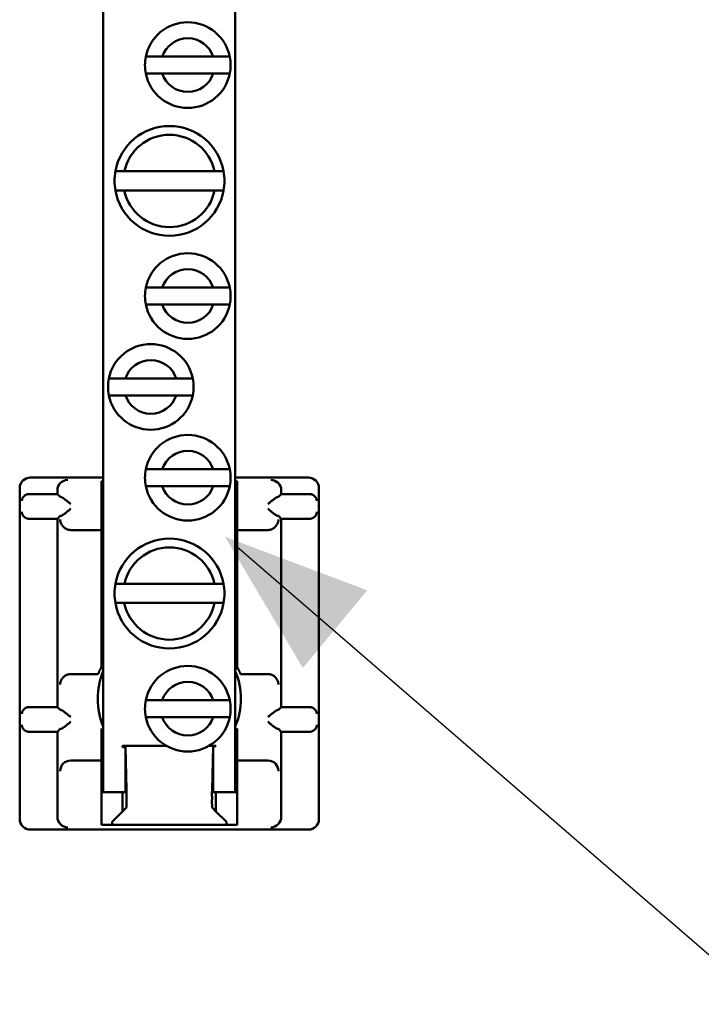
# Model space of a CAD drawing. Extents: x 7.9 to 33.5, y 9.4 to 31.
# Drawn here: x 20.9 to 22.8, y 13.2 to 16 of the extents above; entities that cross this region are included whole.
import ezdxf

# ---------------------------------------------------------------- set-up
doc = ezdxf.new("R2010")
doc.units = 0
doc.header["$LTSCALE"] = 2
doc.header["$MEASUREMENT"] = 0
doc.layers.add('Visible (ANSI)', color=7, linetype='Continuous', lineweight=50)

msp = doc.modelspace()

# ---------------------------------------------------------------- linework, layer by layer
msp.add_line((21.4996, 14.4896), (23.003, 13.1892))
msp.add_solid([(21.8699, 14.365), (21.6868, 14.1444), (21.4659, 14.5172)])
at = {"layer": 'Visible (ANSI)'}
for p, q in [((21.1201, 13.7918), (21.1201, 18.4118)), ((21.4951, 18.4118), (21.4951, 13.7918)), ((21.2409, 15.8808), (21.2878, 15.8808)), ((21.2878, 15.8808), (21.4325, 15.8808)), ((21.4325, 15.8808), (21.4794, 15.8808)), ((21.2878, 15.8328), (21.2409, 15.8328)), ((21.4325, 15.8328), (21.2878, 15.8328)), ((21.4794, 15.8328), (21.4325, 15.8328)), ((21.1546, 15.5553), (21.18, 15.5553)), ((21.18, 15.5553), (21.4362, 15.5553)), ((21.4362, 15.5553), (21.4617, 15.5553)), ((21.1799, 15.5011), (21.1544, 15.5011)), ((21.4364, 15.5011), (21.1799, 15.5011)), ((21.4618, 15.5011), (21.4364, 15.5011)), ((21.2409, 15.2248), (21.2878, 15.2248)), ((21.2878, 15.2248), (21.4325, 15.2248)), ((21.4325, 15.2248), (21.4794, 15.2248)), ((21.2878, 15.1768), (21.2409, 15.1768)), ((21.4325, 15.1768), (21.2878, 15.1768)), ((21.4794, 15.1768), (21.4325, 15.1768)), ((21.1359, 14.9668), (21.1828, 14.9668)), ((21.1828, 14.9668), (21.3275, 14.9668)), ((21.3275, 14.9668), (21.3744, 14.9668)), ((21.1828, 14.9188), (21.1359, 14.9188)), ((21.3275, 14.9188), (21.1828, 14.9188)), ((21.3744, 14.9188), (21.3275, 14.9188)), ((21.1201, 14.6853), (20.9126, 14.6853)), ((21.2409, 14.7088), (21.2878, 14.7088)), ((21.2878, 14.7088), (21.4325, 14.7088)), ((21.4325, 14.7088), (21.4794, 14.7088)), ((21.7026, 14.6853), (21.4951, 14.6853)), ((20.8826, 14.6553), (20.8826, 13.7153)), ((21.1151, 14.6705), (21.1151, 14.6749)), ((21.1151, 14.6749), (21.1201, 14.6749)), ((21.1151, 14.6705), (21.1151, 14.6405)), ((21.2878, 14.6608), (21.2409, 14.6608)), ((21.4325, 14.6608), (21.2878, 14.6608)), ((21.4794, 14.6608), (21.4325, 14.6608)), ((21.4951, 14.6749), (21.5001, 14.6749)), ((21.5001, 14.6749), (21.5001, 14.6705)), ((21.5001, 14.6405), (21.5001, 14.6705)), ((21.7326, 13.7153), (21.7326, 14.6553)), ((20.9348, 14.6384), (20.9896, 14.6384)), ((20.9896, 14.6384), (20.9896, 14.6484)), ((20.9896, 14.6384), (20.9975, 14.6305)), ((21.1151, 14.6405), (21.1151, 14.5363)), ((21.5001, 14.5363), (21.5001, 14.6405)), ((21.6178, 14.6305), (21.6257, 14.6384)), ((21.6257, 14.6484), (21.6257, 14.6384)), ((21.6257, 14.6384), (21.6805, 14.6384)), ((20.9975, 14.5762), (20.9896, 14.5684)), ((21.6257, 14.5684), (21.6178, 14.5762)), ((20.9896, 14.5684), (20.9348, 14.5684)), ((20.9896, 14.0334), (20.9896, 14.5684)), ((21.6805, 14.5684), (21.6257, 14.5684)), ((21.6257, 14.5684), (21.6257, 14.0334)), ((21.028, 14.5363), (21.1151, 14.5363)), ((21.1151, 14.5363), (21.1151, 14.1481)), ((21.5001, 14.5363), (21.5872, 14.5363)), ((21.5001, 14.1481), (21.5001, 14.5363)), ((21.1546, 14.3833), (21.18, 14.3833)), ((21.18, 14.3833), (21.4362, 14.3833)), ((21.4362, 14.3833), (21.4617, 14.3833)), ((21.1799, 14.3291), (21.1544, 14.3291)), ((21.4364, 14.3291), (21.1799, 14.3291)), ((21.4618, 14.3291), (21.4364, 14.3291)), ((21.0736, 14.1273), (21.028, 14.1273)), ((21.1151, 14.1481), (21.1151, 14.1407)), ((21.5001, 14.1407), (21.5001, 14.1481)), ((21.5872, 14.1273), (21.5416, 14.1273)), ((21.2409, 14.0528), (21.2878, 14.0528)), ((21.2878, 14.0528), (21.4325, 14.0528)), ((21.4325, 14.0528), (21.4794, 14.0528)), ((20.9348, 14.0334), (20.9896, 14.0334)), ((20.9896, 14.0334), (20.9975, 14.0255)), ((21.6178, 14.0255), (21.6257, 14.0334)), ((21.6257, 14.0334), (21.6805, 14.0334)), ((21.2878, 14.0048), (21.2409, 14.0048)), ((21.4325, 14.0048), (21.2878, 14.0048)), ((21.4794, 14.0048), (21.4325, 14.0048)), ((20.9896, 13.9634), (20.9348, 13.9634)), ((20.9975, 13.9712), (20.9896, 13.9634)), ((20.9896, 13.7223), (20.9896, 13.9634)), ((21.1151, 13.9729), (21.1151, 13.9625)), ((21.1151, 13.9063), (21.1151, 13.9625)), ((21.5001, 13.9625), (21.5001, 13.9729)), ((21.5001, 13.9625), (21.5001, 13.9063)), ((21.6257, 13.9634), (21.6178, 13.9712)), ((21.6805, 13.9634), (21.6257, 13.9634)), ((21.6257, 13.9634), (21.6257, 13.7223)), ((21.1151, 13.9063), (21.1151, 13.8818)), ((21.1751, 13.9212), (21.1751, 13.9235)), ((21.2993, 13.9235), (21.1751, 13.9235)), ((21.1751, 13.9212), (21.1751, 13.92)), ((21.1751, 13.92), (21.1832, 13.92)), ((21.1751, 13.9197), (21.1751, 13.92)), ((21.1829, 13.9197), (21.1751, 13.9197)), ((21.1829, 13.9197), (21.1832, 13.92)), ((21.1829, 13.7918), (21.1829, 13.9115)), ((21.1832, 13.92), (21.1862, 13.7984)), ((21.4401, 13.9235), (21.4209, 13.9235)), ((21.429, 13.7984), (21.432, 13.9212)), ((21.4322, 13.9225), (21.4321, 13.9227)), ((21.4321, 13.9227), (21.4401, 13.9227)), ((21.4401, 13.9225), (21.4322, 13.9225)), ((21.4323, 13.9115), (21.4323, 13.7918)), ((21.4401, 13.9235), (21.4401, 13.9227)), ((21.4401, 13.9227), (21.4401, 13.9225)), ((21.5001, 13.8818), (21.5001, 13.9063)), ((21.0336, 13.8818), (21.028, 13.8818)), ((21.1151, 13.8818), (21.0336, 13.8818)), ((21.1151, 13.8818), (21.1151, 13.8518)), ((21.5001, 13.8518), (21.5001, 13.8818)), ((21.5817, 13.8818), (21.5001, 13.8818)), ((21.5873, 13.8818), (21.5817, 13.8818)), ((21.1151, 13.7363), (21.1151, 13.8518)), ((21.5001, 13.8518), (21.5001, 13.7363)), ((21.1201, 13.7918), (21.1151, 13.7918)), ((21.1827, 13.7918), (21.1201, 13.7918)), ((21.1751, 13.737), (21.1751, 13.7918)), ((21.1827, 13.7918), (21.1829, 13.7918)), ((21.4323, 13.7918), (21.4325, 13.7918)), ((21.4951, 13.7918), (21.4325, 13.7918)), ((21.4401, 13.7918), (21.4401, 13.737)), ((21.5001, 13.7918), (21.4951, 13.7918)), ((21.1864, 13.7805), (21.1864, 13.7699)), ((21.4289, 13.7699), (21.4289, 13.7805)), ((21.1151, 13.7363), (21.1151, 13.7063)), ((21.1751, 13.737), (21.1454, 13.7073)), ((21.186, 13.7479), (21.1751, 13.737)), ((21.4401, 13.737), (21.4292, 13.7479)), ((21.4698, 13.7073), (21.4401, 13.737)), ((21.5001, 13.7063), (21.5001, 13.7363)), ((21.1151, 13.699), (21.1151, 13.7063)), ((21.1454, 13.6985), (21.1454, 13.7073)), ((21.4698, 13.7073), (21.4698, 13.6985)), ((21.5001, 13.7063), (21.5001, 13.699)), ((20.9126, 13.6853), (21.7026, 13.6853)), ((21.4698, 13.6985), (21.1454, 13.6985))]:
    msp.add_line(p, q, dxfattribs=at)
at = {"layer": 'Visible (ANSI)', "flags": 128}
for points in [[(20.8888, 14.6191), (20.8889, 14.6202), (20.889, 14.6213), (20.8892, 14.6224), (20.8895, 14.6235), (20.8898, 14.6246), (20.8903, 14.6257), (20.8907, 14.6268), (20.8913, 14.6279), (20.8919, 14.6289), (20.8925, 14.6299), (20.8933, 14.6309), (20.8941, 14.6318), (20.8949, 14.6327), (20.8958, 14.6336), (20.8968, 14.6344), (20.8979, 14.6351), (20.8991, 14.6358), (20.9004, 14.6365), (20.9017, 14.6371), (20.9032, 14.6376), (20.9047, 14.638), (20.9063, 14.6383), (20.9079, 14.6384), (20.9095, 14.6385)], [(21.0275, 14.6103), (21.0262, 14.6114), (21.0248, 14.6125), (21.0235, 14.6136), (21.0221, 14.6147), (21.0207, 14.6158), (21.0193, 14.617), (21.0179, 14.6181), (21.0166, 14.6191), (21.0152, 14.6202), (21.0139, 14.6213), (21.0126, 14.6223), (21.0113, 14.6232), (21.0101, 14.6241), (21.0089, 14.625), (21.0078, 14.6258), (21.0067, 14.6266), (21.0055, 14.6274), (21.0044, 14.6281), (21.0034, 14.6287), (21.0024, 14.6292), (21.0015, 14.6297), (21.0007, 14.63), (21, 14.6302), (20.9993, 14.6303)], [(21.616, 14.6303), (21.6153, 14.6302), (21.6146, 14.63), (21.6138, 14.6297), (21.6129, 14.6292), (21.6119, 14.6287), (21.6108, 14.6281), (21.6097, 14.6274), (21.6086, 14.6266), (21.6075, 14.6258), (21.6063, 14.625), (21.6052, 14.6241), (21.6039, 14.6232), (21.6027, 14.6223), (21.6014, 14.6213), (21.6001, 14.6202), (21.5987, 14.6191), (21.5973, 14.6181), (21.596, 14.617), (21.5946, 14.6158), (21.5932, 14.6147), (21.5918, 14.6136), (21.5905, 14.6125), (21.5891, 14.6114), (21.5878, 14.6103)], [(21.7058, 14.6385), (21.7074, 14.6384), (21.709, 14.6383), (21.7106, 14.638), (21.7121, 14.6376), (21.7135, 14.6371), (21.7149, 14.6365), (21.7161, 14.6359), (21.7173, 14.6351), (21.7185, 14.6344), (21.7195, 14.6336), (21.7204, 14.6327), (21.7212, 14.6318), (21.722, 14.6309), (21.7227, 14.6299), (21.7234, 14.6289), (21.724, 14.6279), (21.7245, 14.6268), (21.725, 14.6257), (21.7254, 14.6246), (21.7258, 14.6235), (21.726, 14.6224), (21.7262, 14.6213), (21.7264, 14.6202), (21.7264, 14.6191)], [(20.9095, 14.5682), (20.9079, 14.5683), (20.9063, 14.5684), (20.9047, 14.5687), (20.9032, 14.5691), (20.9017, 14.5696), (20.9004, 14.5702), (20.8991, 14.5709), (20.8979, 14.5716), (20.8968, 14.5724), (20.8958, 14.5731), (20.8949, 14.574), (20.8941, 14.5749), (20.8933, 14.5758), (20.8925, 14.5768), (20.8919, 14.5778), (20.8913, 14.5789), (20.8907, 14.5799), (20.8903, 14.581), (20.8898, 14.5821), (20.8895, 14.5832), (20.8892, 14.5843), (20.889, 14.5854), (20.8889, 14.5865), (20.8888, 14.5876)], [(20.9993, 14.5764), (21, 14.5765), (21.0007, 14.5767), (21.0015, 14.577), (21.0024, 14.5775), (21.0034, 14.578), (21.0044, 14.5786), (21.0055, 14.5793), (21.0067, 14.5801), (21.0078, 14.5809), (21.0089, 14.5817), (21.0101, 14.5826), (21.0113, 14.5835), (21.0126, 14.5845), (21.0139, 14.5855), (21.0152, 14.5865), (21.0166, 14.5876), (21.0179, 14.5886), (21.0193, 14.5898), (21.0207, 14.5909), (21.0221, 14.592), (21.0235, 14.5931), (21.0248, 14.5942), (21.0262, 14.5953), (21.0275, 14.5964)], [(21.5878, 14.5964), (21.5891, 14.5953), (21.5905, 14.5942), (21.5918, 14.5931), (21.5932, 14.592), (21.5946, 14.5909), (21.596, 14.5898), (21.5973, 14.5886), (21.5987, 14.5876), (21.6001, 14.5865), (21.6014, 14.5855), (21.6027, 14.5845), (21.6039, 14.5835), (21.6052, 14.5826), (21.6063, 14.5817), (21.6075, 14.5809), (21.6086, 14.5801), (21.6097, 14.5793), (21.6108, 14.5786), (21.6119, 14.578), (21.6129, 14.5775), (21.6138, 14.577), (21.6146, 14.5767), (21.6153, 14.5765), (21.616, 14.5764)], [(21.7264, 14.5876), (21.7264, 14.5865), (21.7262, 14.5854), (21.726, 14.5843), (21.7258, 14.5832), (21.7254, 14.5821), (21.725, 14.581), (21.7245, 14.5799), (21.724, 14.5788), (21.7234, 14.5778), (21.7227, 14.5768), (21.722, 14.5758), (21.7212, 14.5749), (21.7204, 14.574), (21.7195, 14.5732), (21.7185, 14.5723), (21.7173, 14.5716), (21.7161, 14.5709), (21.7149, 14.5702), (21.7135, 14.5696), (21.7121, 14.5691), (21.7106, 14.5687), (21.709, 14.5684), (21.7074, 14.5683), (21.7058, 14.5682)], [(20.9975, 14.5663), (20.9976, 14.5647), (20.9977, 14.5631), (20.998, 14.5614), (20.9984, 14.5598), (20.9989, 14.5582), (20.9994, 14.5566), (21.0001, 14.555), (21.0009, 14.5534), (21.0018, 14.5518), (21.0027, 14.5503), (21.0038, 14.5488), (21.005, 14.5473), (21.0063, 14.5459), (21.0077, 14.5445), (21.0092, 14.5432), (21.0108, 14.5419), (21.0126, 14.5408), (21.0144, 14.5397), (21.0164, 14.5388), (21.0185, 14.538), (21.0206, 14.5373), (21.0229, 14.5368), (21.0252, 14.5365), (21.0275, 14.5363)], [(21.6178, 14.5663), (21.6177, 14.5647), (21.6175, 14.5631), (21.6173, 14.5614), (21.6169, 14.5598), (21.6164, 14.5582), (21.6158, 14.5566), (21.6152, 14.555), (21.6144, 14.5534), (21.6135, 14.5518), (21.6125, 14.5503), (21.6115, 14.5488), (21.6103, 14.5473), (21.609, 14.5459), (21.6076, 14.5445), (21.6061, 14.5432), (21.6044, 14.5419), (21.6027, 14.5408), (21.6008, 14.5397), (21.5989, 14.5388), (21.5968, 14.538), (21.5946, 14.5373), (21.5924, 14.5368), (21.5901, 14.5365), (21.5878, 14.5363)], [(21.028, 14.5363), (21.028, 14.5363), (21.028, 14.5363), (21.028, 14.5363), (21.0279, 14.5363), (21.0279, 14.5363), (21.0279, 14.5363), (21.0279, 14.5363), (21.0279, 14.5363), (21.0278, 14.5363), (21.0278, 14.5363), (21.0278, 14.5363), (21.0278, 14.5363), (21.0277, 14.5363), (21.0277, 14.5363), (21.0277, 14.5363), (21.0277, 14.5363), (21.0276, 14.5363), (21.0276, 14.5363), (21.0276, 14.5363), (21.0276, 14.5363), (21.0276, 14.5363), (21.0275, 14.5363), (21.0275, 14.5363), (21.0275, 14.5363)], [(21.5878, 14.5363), (21.5878, 14.5363), (21.5878, 14.5363), (21.5877, 14.5363), (21.5877, 14.5363), (21.5877, 14.5363), (21.5877, 14.5363), (21.5876, 14.5363), (21.5876, 14.5363), (21.5876, 14.5363), (21.5876, 14.5363), (21.5875, 14.5363), (21.5875, 14.5363), (21.5875, 14.5363), (21.5875, 14.5363), (21.5874, 14.5363), (21.5874, 14.5363), (21.5874, 14.5363), (21.5874, 14.5363), (21.5874, 14.5363), (21.5873, 14.5363), (21.5873, 14.5363), (21.5873, 14.5363), (21.5873, 14.5363), (21.5872, 14.5363)], [(20.9975, 14.0973), (20.9976, 14.099), (20.9977, 14.1006), (20.998, 14.1022), (20.9984, 14.1038), (20.9989, 14.1055), (20.9994, 14.1071), (21.0001, 14.1087), (21.0009, 14.1102), (21.0018, 14.1118), (21.0027, 14.1133), (21.0038, 14.1149), (21.005, 14.1163), (21.0063, 14.1178), (21.0077, 14.1191), (21.0092, 14.1204), (21.0108, 14.1217), (21.0126, 14.1228), (21.0144, 14.1239), (21.0164, 14.1249), (21.0185, 14.1257), (21.0206, 14.1263), (21.0229, 14.1269), (21.0252, 14.1272), (21.0275, 14.1273)], [(21.0275, 14.1273), (21.0275, 14.1273), (21.0275, 14.1273), (21.0276, 14.1273), (21.0276, 14.1273), (21.0276, 14.1273), (21.0276, 14.1273), (21.0276, 14.1273), (21.0277, 14.1273), (21.0277, 14.1273), (21.0277, 14.1273), (21.0277, 14.1273), (21.0278, 14.1273), (21.0278, 14.1273), (21.0278, 14.1273), (21.0278, 14.1273), (21.0279, 14.1273), (21.0279, 14.1273), (21.0279, 14.1273), (21.0279, 14.1273), (21.0279, 14.1273), (21.028, 14.1273), (21.028, 14.1273), (21.028, 14.1273), (21.028, 14.1273)], [(21.1052, 14.1274), (21.105, 14.1272), (21.1047, 14.1271), (21.1043, 14.127), (21.1038, 14.1269), (21.1031, 14.1269), (21.1024, 14.1269), (21.1015, 14.1268), (21.1004, 14.1268), (21.0993, 14.1268), (21.0981, 14.1268), (21.0968, 14.1269), (21.0954, 14.1269), (21.0939, 14.127), (21.0923, 14.127), (21.0906, 14.127), (21.0889, 14.1271), (21.0871, 14.1271), (21.0853, 14.1272), (21.0834, 14.1272), (21.0815, 14.1273), (21.0796, 14.1273), (21.0776, 14.1273), (21.0756, 14.1273), (21.0736, 14.1273)], [(21.1052, 14.1274), (21.1053, 14.1276), (21.1055, 14.128), (21.1057, 14.1283), (21.1059, 14.1288), (21.1061, 14.1292), (21.1064, 14.1298), (21.1067, 14.1304), (21.107, 14.131), (21.1073, 14.1317), (21.1076, 14.1324), (21.108, 14.1332), (21.1084, 14.1341), (21.1088, 14.135), (21.1092, 14.1359), (21.1097, 14.1369), (21.1102, 14.138), (21.1107, 14.1391), (21.1112, 14.1402), (21.1118, 14.1414), (21.1124, 14.1427), (21.113, 14.144), (21.1137, 14.1453), (21.1144, 14.1467), (21.1151, 14.1481)], [(21.5001, 14.1481), (21.5008, 14.1467), (21.5015, 14.1453), (21.5022, 14.144), (21.5028, 14.1427), (21.5034, 14.1414), (21.504, 14.1402), (21.5045, 14.1391), (21.5051, 14.138), (21.5055, 14.1369), (21.506, 14.1359), (21.5064, 14.135), (21.5069, 14.1341), (21.5072, 14.1332), (21.5076, 14.1324), (21.5079, 14.1317), (21.5083, 14.131), (21.5086, 14.1304), (21.5088, 14.1298), (21.5091, 14.1292), (21.5093, 14.1288), (21.5095, 14.1283), (21.5097, 14.128), (21.5099, 14.1276), (21.51, 14.1274)], [(21.5416, 14.1273), (21.5396, 14.1273), (21.5376, 14.1273), (21.5356, 14.1273), (21.5337, 14.1273), (21.5318, 14.1272), (21.5299, 14.1272), (21.5281, 14.1271), (21.5263, 14.1271), (21.5246, 14.127), (21.5229, 14.127), (21.5214, 14.127), (21.5199, 14.1269), (21.5184, 14.1269), (21.5171, 14.1268), (21.5159, 14.1268), (21.5148, 14.1268), (21.5138, 14.1268), (21.5129, 14.1269), (21.5121, 14.1269), (21.5114, 14.1269), (21.5109, 14.127), (21.5105, 14.1271), (21.5102, 14.1272), (21.51, 14.1274)], [(21.5872, 14.1273), (21.5873, 14.1273), (21.5873, 14.1273), (21.5873, 14.1273), (21.5873, 14.1273), (21.5874, 14.1273), (21.5874, 14.1273), (21.5874, 14.1273), (21.5874, 14.1273), (21.5874, 14.1273), (21.5875, 14.1273), (21.5875, 14.1273), (21.5875, 14.1273), (21.5875, 14.1273), (21.5876, 14.1273), (21.5876, 14.1273), (21.5876, 14.1273), (21.5876, 14.1273), (21.5877, 14.1273), (21.5877, 14.1273), (21.5877, 14.1273), (21.5877, 14.1273), (21.5878, 14.1273), (21.5878, 14.1273), (21.5878, 14.1273)], [(21.6178, 14.0973), (21.6177, 14.099), (21.6175, 14.1006), (21.6173, 14.1022), (21.6169, 14.1038), (21.6164, 14.1055), (21.6158, 14.1071), (21.6152, 14.1087), (21.6144, 14.1102), (21.6135, 14.1118), (21.6125, 14.1133), (21.6115, 14.1149), (21.6103, 14.1163), (21.609, 14.1178), (21.6076, 14.1191), (21.6061, 14.1204), (21.6044, 14.1217), (21.6027, 14.1228), (21.6008, 14.1239), (21.5989, 14.1249), (21.5968, 14.1257), (21.5946, 14.1263), (21.5924, 14.1269), (21.5901, 14.1272), (21.5878, 14.1273)], [(20.8888, 14.0141), (20.8889, 14.0152), (20.889, 14.0163), (20.8892, 14.0174), (20.8895, 14.0185), (20.8899, 14.0196), (20.8903, 14.0207), (20.8907, 14.0218), (20.8913, 14.0229), (20.8919, 14.0239), (20.8925, 14.0249), (20.8933, 14.0259), (20.8941, 14.0268), (20.8949, 14.0277), (20.8958, 14.0286), (20.8968, 14.0294), (20.8979, 14.0301), (20.8991, 14.0309), (20.9004, 14.0315), (20.9018, 14.0321), (20.9032, 14.0326), (20.9047, 14.033), (20.9063, 14.0333), (20.9079, 14.0334), (20.9095, 14.0335)], [(21.0275, 14.0053), (21.0262, 14.0064), (21.0248, 14.0075), (21.0235, 14.0086), (21.0221, 14.0097), (21.0207, 14.0108), (21.0193, 14.012), (21.0179, 14.0131), (21.0166, 14.0141), (21.0152, 14.0152), (21.0139, 14.0163), (21.0126, 14.0173), (21.0113, 14.0182), (21.0101, 14.0191), (21.0089, 14.02), (21.0078, 14.0208), (21.0067, 14.0216), (21.0055, 14.0224), (21.0044, 14.0231), (21.0034, 14.0237), (21.0024, 14.0242), (21.0015, 14.0247), (21.0007, 14.025), (21, 14.0252), (20.9993, 14.0253)], [(21.616, 14.0253), (21.6153, 14.0252), (21.6146, 14.025), (21.6138, 14.0247), (21.6129, 14.0242), (21.6119, 14.0237), (21.6108, 14.0231), (21.6097, 14.0224), (21.6086, 14.0216), (21.6075, 14.0208), (21.6063, 14.02), (21.6052, 14.0191), (21.6039, 14.0182), (21.6027, 14.0173), (21.6014, 14.0163), (21.6001, 14.0152), (21.5987, 14.0141), (21.5973, 14.0131), (21.596, 14.012), (21.5946, 14.0108), (21.5932, 14.0097), (21.5918, 14.0086), (21.5905, 14.0075), (21.5891, 14.0064), (21.5878, 14.0053)], [(21.7058, 14.0335), (21.7074, 14.0334), (21.709, 14.0333), (21.7106, 14.033), (21.7121, 14.0326), (21.7135, 14.0321), (21.7149, 14.0315), (21.7162, 14.0308), (21.7174, 14.0301), (21.7185, 14.0294), (21.7194, 14.0286), (21.7204, 14.0277), (21.7212, 14.0268), (21.722, 14.0259), (21.7227, 14.0249), (21.7234, 14.0239), (21.724, 14.0229), (21.7245, 14.0218), (21.725, 14.0207), (21.7254, 14.0196), (21.7258, 14.0185), (21.726, 14.0174), (21.7262, 14.0163), (21.7264, 14.0152), (21.7264, 14.0141)], [(20.9993, 13.9714), (21, 13.9715), (21.0007, 13.9717), (21.0015, 13.972), (21.0024, 13.9725), (21.0034, 13.973), (21.0044, 13.9736), (21.0055, 13.9743), (21.0067, 13.9751), (21.0078, 13.9759), (21.0089, 13.9767), (21.0101, 13.9776), (21.0113, 13.9785), (21.0126, 13.9795), (21.0139, 13.9805), (21.0152, 13.9815), (21.0166, 13.9826), (21.0179, 13.9836), (21.0193, 13.9848), (21.0207, 13.9859), (21.0221, 13.987), (21.0235, 13.9881), (21.0248, 13.9892), (21.0262, 13.9903), (21.0275, 13.9914)], [(21.5878, 13.9914), (21.5891, 13.9903), (21.5905, 13.9892), (21.5918, 13.9881), (21.5932, 13.987), (21.5946, 13.9859), (21.596, 13.9848), (21.5973, 13.9836), (21.5987, 13.9826), (21.6001, 13.9815), (21.6014, 13.9805), (21.6027, 13.9795), (21.6039, 13.9785), (21.6052, 13.9776), (21.6063, 13.9767), (21.6075, 13.9759), (21.6086, 13.9751), (21.6097, 13.9743), (21.6108, 13.9736), (21.6119, 13.973), (21.6129, 13.9725), (21.6138, 13.972), (21.6146, 13.9717), (21.6153, 13.9715), (21.616, 13.9714)], [(20.9095, 13.9632), (20.9079, 13.9633), (20.9063, 13.9634), (20.9047, 13.9637), (20.9032, 13.9641), (20.9018, 13.9646), (20.9004, 13.9652), (20.8991, 13.9659), (20.8979, 13.9666), (20.8968, 13.9673), (20.8958, 13.9682), (20.8949, 13.969), (20.8941, 13.9699), (20.8933, 13.9708), (20.8925, 13.9718), (20.8919, 13.9728), (20.8913, 13.9738), (20.8907, 13.9749), (20.8903, 13.976), (20.8899, 13.9771), (20.8895, 13.9782), (20.8892, 13.9793), (20.889, 13.9804), (20.8889, 13.9815), (20.8888, 13.9826)], [(21.7264, 13.9826), (21.7264, 13.9815), (21.7262, 13.9804), (21.726, 13.9793), (21.7258, 13.9782), (21.7254, 13.9771), (21.725, 13.976), (21.7245, 13.9749), (21.724, 13.9739), (21.7234, 13.9728), (21.7227, 13.9718), (21.722, 13.9708), (21.7212, 13.9699), (21.7204, 13.969), (21.7194, 13.9681), (21.7185, 13.9674), (21.7174, 13.9666), (21.7162, 13.9659), (21.7149, 13.9652), (21.7135, 13.9646), (21.7121, 13.9641), (21.7106, 13.9637), (21.709, 13.9634), (21.7074, 13.9633), (21.7058, 13.9632)]]:
    msp.add_lwpolyline(points, dxfattribs=at)
at = {"layer": 'Visible (ANSI)'}
for centre, radius, start, end in [((21.3601, 15.8568), 0.1216, 11.3723, 168.6277), ((21.3601, 15.8568), 0.0762, 18.3386, 161.6614), ((21.3601, 15.8568), 0.1216, 168.6277, 191.3723), ((21.3601, 15.8568), 0.1216, 348.6277, 11.3723), ((21.3601, 15.8568), 0.1216, 191.3723, 348.6277), ((21.3601, 15.8568), 0.0762, 198.3386, 341.6614), ((21.3081, 15.5278), 0.156, 10.1619, 169.8381), ((21.3081, 15.5278), 0.131, 12.1282, 167.8718), ((21.3081, 15.5278), 0.156, 169.8381, 189.8622), ((21.3081, 15.5278), 0.156, 350.1378, 10.1619), ((21.3081, 15.5278), 0.156, 189.8622, 350.1378), ((21.3081, 15.5278), 0.131, 191.769, 348.231), ((21.3601, 15.2008), 0.1216, 11.3723, 168.6277), ((21.3601, 15.2008), 0.0762, 18.3386, 161.6614), ((21.3601, 15.2008), 0.1216, 168.6277, 191.3723), ((21.3601, 15.2008), 0.1216, 348.6277, 11.3723), ((21.3601, 15.2008), 0.1216, 191.3723, 348.6277), ((21.3601, 15.2008), 0.0762, 198.3386, 341.6614), ((21.2551, 14.9428), 0.1216, 11.3723, 168.6277), ((21.2551, 14.9428), 0.0762, 18.3386, 161.6614), ((21.2551, 14.9428), 0.1216, 168.6277, 191.3723), ((21.2551, 14.9428), 0.1216, 348.6277, 11.3723), ((21.2551, 14.9428), 0.1216, 191.3723, 348.6277), ((21.2551, 14.9428), 0.0762, 198.3386, 341.6614), ((21.3601, 14.6848), 0.1216, 11.3723, 168.6277), ((21.3601, 14.6848), 0.0762, 18.3386, 161.6614), ((21.3601, 14.6848), 0.1216, 168.6277, 191.3723), ((21.3601, 14.6848), 0.1216, 348.6277, 11.3723), ((21.3601, 14.6848), 0.1216, 191.3723, 348.6277), ((21.3601, 14.6848), 0.0762, 198.3386, 341.6614), ((21.3081, 14.3558), 0.156, 10.1619, 169.8381), ((21.3081, 14.3558), 0.131, 12.1282, 167.8718), ((21.3081, 14.3558), 0.156, 169.8381, 189.8622), ((21.3081, 14.3558), 0.156, 350.1378, 10.1619), ((21.3081, 14.3558), 0.156, 189.8622, 350.1378), ((21.3081, 14.3558), 0.131, 191.769, 348.231), ((21.3076, 14.0568), 0.21, 153.2345, 156.4435), ((21.3076, 14.0568), 0.21, 23.5565, 26.7655), ((21.3076, 14.0568), 0.2034, 157.217, 202.783), ((21.3601, 14.0288), 0.1216, 11.3723, 168.6277), ((21.3076, 14.0568), 0.2034, 337.217, 22.783), ((21.3601, 14.0288), 0.0762, 18.3386, 161.6614), ((21.3601, 14.0288), 0.1216, 168.6277, 191.3723), ((21.3601, 14.0288), 0.1216, 348.6277, 11.3723), ((21.3601, 14.0288), 0.1216, 191.3723, 348.6277), ((21.3601, 14.0288), 0.0762, 198.3386, 341.6614), ((21.3076, 14.0568), 0.21, 203.5565, 206.7655), ((21.3076, 14.0568), 0.21, 333.2345, 336.4435), ((21.028, 13.8518), 0.03, 90, 91.0002), ((21.5873, 13.8518), 0.03, 88.9998, 90)]:
    msp.add_arc(centre, radius, start, end, dxfattribs=at)
for centre, major_axis, ratio, start_param, end_param in [((20.9126, 14.6553), (-0.0212, 0.0212), 0.999695, 5.497939, 7.068431), ((21.7026, 14.6553), (0.0212, 0.0212), 0.999695, 5.497939, 7.068431), ((21.0191, 14.6489), (0.0115, 0.0278), 0.975619, 0.401502, 1.954845), ((21.5962, 14.6489), (0.0115, -0.0278), 0.975619, 1.186748, 2.740091), ((20.9348, 14.6392), (-0.046, 0), 0.017455, 0.987392, 1.570796), ((21.0196, 14.6484), (-0.0212, 0.0212), 0.999695, 0.768097, 0.785246), ((21.0275, 14.6305), (-0.03, 0), 0.017455, 0.017453, 0.352205), ((21.5878, 14.6305), (-0.03, 0), 0.017455, 2.789388, 3.124139), ((21.5957, 14.6484), (0.0212, 0.0212), 0.999695, 5.497939, 5.515088), ((21.6805, 14.6392), (-0.046, 0), 0.017455, 1.570796, 2.1542), ((21.0275, 14.5762), (0.03, 0), 0.017455, 2.789388, 3.124139), ((21.5878, 14.5762), (0.03, 0), 0.017455, 0.017453, 0.352205), ((20.9348, 14.5676), (0.046, 0), 0.017455, 1.570796, 2.1542), ((21.6805, 14.5676), (0.046, 0), 0.017455, 0.987392, 1.570796), ((20.9348, 14.0342), (-0.046, 0), 0.017455, 0.987392, 1.570796), ((21.0275, 14.0255), (-0.03, 0), 0.017455, 0.017453, 0.352205), ((21.5878, 14.0255), (-0.03, 0), 0.017455, 2.789388, 3.124139), ((21.6805, 14.0342), (-0.046, 0), 0.017455, 1.570796, 2.1542), ((20.9348, 13.9626), (0.046, 0), 0.017455, 1.570796, 2.1542), ((21.0275, 13.9712), (0.03, 0), 0.017455, 2.789388, 3.124139), ((21.5878, 13.9712), (0.03, 0), 0.017455, 0.017453, 0.352205), ((21.6805, 13.9626), (0.046, 0), 0.017455, 0.987392, 1.570796), ((21.1831, 13.9115), (0, 0.012), 0.017455, 0.819137, 1.570796), ((21.4321, 13.9115), (0, -0.012), 0.017455, 3.513478, 3.762315), ((21.4321, 13.9115), (0, -0.012), 0.017455, 1.570796, 2.7348), ((21.0275, 13.8518), (-0.0214, -0.0214), 0.982697, 3.935717, 5.48906), ((21.5878, 13.8518), (-0.0214, 0.0214), 0.982697, 3.935717, 5.48906), ((21.186, 13.7805), (0, -0.022), 0.017455, 1.570796, 2.52087), ((21.4292, 13.7805), (0, 0.022), 0.017455, 0.620722, 1.570796), ((21.186, 13.7699), (0, -0.022), 0.017455, 0.017453, 1.570796), ((21.4292, 13.7699), (0, 0.022), 0.017455, 1.570796, 3.124139), ((21.1451, 13.737), (0.03, 0), 0.017455, 6.265732, 6.283185), ((21.4701, 13.737), (0.03, 0), 0.017455, 3.141593, 3.159046), ((20.9126, 13.7153), (-0.0212, -0.0212), 0.999695, 5.497939, 7.068431), ((21.0196, 13.7223), (-0.0212, -0.0212), 0.999695, 5.497939, 5.515088), ((21.0191, 13.7218), (-0.0115, 0.0278), 0.975619, 1.186748, 2.740091), ((21.5962, 13.7218), (-0.0115, -0.0278), 0.975619, 0.401502, 1.954845), ((21.5957, 13.7223), (0.0212, -0.0212), 0.999695, 0.768097, 0.785246), ((21.7026, 13.7153), (0.0212, -0.0212), 0.999695, 5.497939, 7.068431), ((21.1451, 13.699), (0.03, 0), 0.017455, 3.141593, 4.722094), ((21.4701, 13.699), (0.03, 0), 0.017455, 4.702684, 6.283185)]:
    msp.add_ellipse(centre, major_axis=major_axis, ratio=ratio, start_param=start_param, end_param=end_param, dxfattribs=at)

doc.saveas('drawing.dxf')
